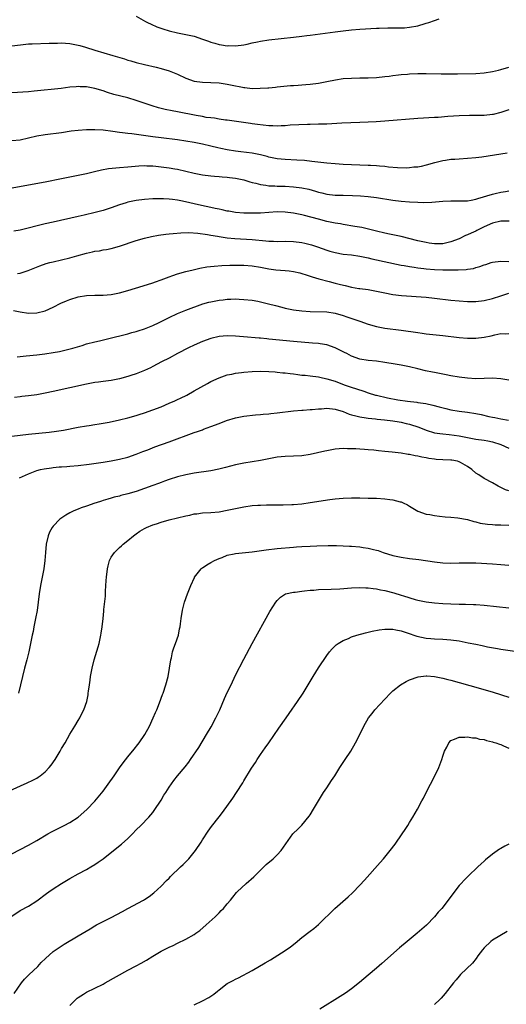
# Model space of a CAD drawing. Units: inches. Extents: x 2637000 to 2640000, y 1512000 to 1515000.
# Drawn here: x 2639495 to 2639612, y 1514408 to 1514646 of the extents above; entities that cross this region are included whole.
import ezdxf

# ---------------------------------------------------------------- set-up
doc = ezdxf.new("R2010")
doc.units = ezdxf.units.IN
doc.header["$MEASUREMENT"] = 0
doc.layers.add('LD26371512_10ft', color=81, linetype='Continuous')

msp = doc.modelspace()

# ---------------------------------------------------------------- linework, layer by layer
at = {"layer": 'LD26371512_10ft'}
for points, elevation in [([(2639523, 1514646.53), (2639525.25, 1514645.25), (2639525.73, 1514645), (2639526.58, 1514644.58), (2639527.97, 1514643.97), (2639529.43, 1514643.43), (2639531, 1514642.94), (2639533, 1514642.46), (2639535, 1514642.09), (2639536.17, 1514641.83), (2639537, 1514641.67), (2639539, 1514640.99), (2639540.44, 1514640.44), (2639541, 1514640.25), (2639541.99, 1514639.99), (2639543, 1514639.69), (2639543.63, 1514639.63), (2639545, 1514639.39), (2639545.4, 1514639.4), (2639547, 1514639.35), (2639549, 1514639.61), (2639549.76, 1514639.76), (2639551, 1514640.05), (2639552.32, 1514640.32), (2639553, 1514640.48), (2639555, 1514640.8), (2639561, 1514641.44), (2639563, 1514641.67), (2639564.17, 1514641.83), (2639565, 1514641.93), (2639571, 1514642.74), (2639573, 1514643), (2639575, 1514643.22), (2639577, 1514643.36), (2639581, 1514643.59), (2639581.65, 1514643.65), (2639583.72, 1514643.72), (2639585, 1514643.73), (2639585.71, 1514643.71), (2639587, 1514643.7), (2639587.74, 1514643.74), (2639589, 1514643.83), (2639591, 1514644.21), (2639592.73, 1514644.73), (2639593, 1514644.8), (2639593.63, 1514645), (2639595, 1514645.5), (2639596.15, 1514645.85)], 8390), ([(2639491, 1514639.15), (2639495.71, 1514639.71), (2639497, 1514639.81), (2639497.86, 1514639.86), (2639501.96, 1514639.96), (2639503, 1514640.03), (2639504.01, 1514640.01), (2639505, 1514640.05), (2639505.97, 1514639.97), (2639507, 1514639.91), (2639507.79, 1514639.79), (2639509, 1514639.54), (2639509.43, 1514639.43), (2639510.77, 1514639), (2639513, 1514638.34), (2639517.35, 1514637), (2639520.19, 1514636.19), (2639521, 1514635.93), (2639521.72, 1514635.72), (2639523, 1514635.33), (2639525, 1514634.82), (2639527.84, 1514634.16), (2639529, 1514633.87), (2639531, 1514633.3), (2639531.78, 1514633), (2639533, 1514632.5), (2639535, 1514631.55), (2639537, 1514630.84), (2639539, 1514630.58), (2639541, 1514630.53), (2639543, 1514630.4), (2639545, 1514630.1), (2639546.16, 1514629.84), (2639548.67, 1514629.33), (2639549, 1514629.28), (2639549.27, 1514629.27), (2639551, 1514629.08), (2639552.91, 1514629.09), (2639554.8, 1514629.2), (2639555, 1514629.24), (2639556.63, 1514629.37), (2639557, 1514629.43), (2639560.26, 1514629.74), (2639561, 1514629.77), (2639562.13, 1514629.87), (2639563, 1514629.9), (2639563.99, 1514630.01), (2639565, 1514630.08), (2639567, 1514630.35), (2639569, 1514630.72), (2639571.13, 1514631.13), (2639573, 1514631.43), (2639575, 1514631.58), (2639577, 1514631.62), (2639579, 1514631.63), (2639581, 1514631.71), (2639583, 1514631.91), (2639584.04, 1514632.04), (2639585, 1514632.18), (2639586.33, 1514632.33), (2639587, 1514632.42), (2639588.53, 1514632.53), (2639589, 1514632.58), (2639591, 1514632.65), (2639593, 1514632.66), (2639596.6, 1514632.6), (2639598.59, 1514632.59), (2639600.61, 1514632.61), (2639605, 1514632.71), (2639607, 1514632.82), (2639609, 1514633.13), (2639610.49, 1514633.51), (2639611, 1514633.62), (2639613, 1514634.17)], 8400), ([(2639613, 1514623.87), (2639611, 1514623.24), (2639609.2, 1514622.8), (2639609, 1514622.76), (2639607, 1514622.54), (2639605, 1514622.5), (2639603.5, 1514622.5), (2639601, 1514622.43), (2639598.27, 1514622.27), (2639595.92, 1514622.08), (2639595, 1514622.04), (2639591, 1514621.76), (2639583, 1514621.16), (2639580.97, 1514621.03), (2639579, 1514620.91), (2639577, 1514620.82), (2639572.65, 1514620.65), (2639569, 1514620.47), (2639567, 1514620.4), (2639565, 1514620.35), (2639564.35, 1514620.35), (2639562.28, 1514620.28), (2639560.15, 1514620.15), (2639559, 1514620.03), (2639558.01, 1514620.01), (2639557, 1514619.95), (2639556, 1514620), (2639555, 1514620.03), (2639552.32, 1514620.32), (2639551, 1514620.51), (2639550.56, 1514620.56), (2639545, 1514621.39), (2639544.57, 1514621.43), (2639543, 1514621.66), (2639541.88, 1514621.88), (2639541, 1514621.94), (2639539.92, 1514622.08), (2639539, 1514622.27), (2639537.46, 1514622.54), (2639533, 1514623.42), (2639531.66, 1514623.66), (2639530, 1514624), (2639528.4, 1514624.4), (2639526.85, 1514624.86), (2639523, 1514626.16), (2639521, 1514626.76), (2639517.63, 1514627.63), (2639516.1, 1514628.1), (2639515, 1514628.46), (2639513, 1514629.07), (2639511, 1514629.44), (2639509.47, 1514629.47), (2639509, 1514629.51), (2639508.53, 1514629.47), (2639507, 1514629.33), (2639504.92, 1514629.08), (2639498.37, 1514628.37), (2639497, 1514628.25), (2639493, 1514628.02)], 8410), ([(2639612.58, 1514613.42), (2639606.48, 1514612.48), (2639605, 1514612.29), (2639603, 1514612.12), (2639601, 1514612.01), (2639599.92, 1514611.92), (2639599, 1514611.87), (2639597.65, 1514611.65), (2639597, 1514611.59), (2639595.13, 1514611.13), (2639595, 1514611.11), (2639593, 1514610.52), (2639591.78, 1514610.22), (2639591, 1514610.08), (2639590.02, 1514610.02), (2639589, 1514609.88), (2639588.17, 1514609.83), (2639586.11, 1514609.89), (2639583.93, 1514610.07), (2639583, 1514610.18), (2639581.71, 1514610.29), (2639581, 1514610.37), (2639579.57, 1514610.43), (2639579, 1514610.47), (2639575, 1514610.62), (2639573, 1514610.71), (2639571, 1514610.82), (2639569, 1514611), (2639565.44, 1514611.44), (2639563.62, 1514611.62), (2639561.77, 1514611.77), (2639559, 1514611.91), (2639557, 1514612.07), (2639555, 1514612.46), (2639554.59, 1514612.59), (2639553, 1514613), (2639551, 1514613.4), (2639549.6, 1514613.6), (2639548.28, 1514613.72), (2639547, 1514613.88), (2639545, 1514614.22), (2639543.42, 1514614.58), (2639542.72, 1514614.72), (2639541, 1514615.15), (2639539, 1514615.6), (2639537.83, 1514615.83), (2639537, 1514616.01), (2639535, 1514616.36), (2639533, 1514616.64), (2639529, 1514617.1), (2639527, 1514617.35), (2639524.24, 1514617.76), (2639521.93, 1514618.07), (2639521, 1514618.15), (2639519.66, 1514618.34), (2639519, 1514618.39), (2639517.34, 1514618.66), (2639515, 1514618.96), (2639513, 1514619.07), (2639511, 1514619.06), (2639509, 1514618.92), (2639507.29, 1514618.71), (2639505, 1514618.37), (2639501, 1514617.84), (2639499, 1514617.5), (2639495, 1514616.57), (2639493, 1514616.38)], 8420), ([(2639489, 1514604.35), (2639501, 1514606.52), (2639505, 1514607.29), (2639509, 1514608.09), (2639511, 1514608.51), (2639512.98, 1514608.98), (2639514.6, 1514609.4), (2639516.28, 1514609.72), (2639518.08, 1514609.92), (2639519, 1514609.96), (2639521, 1514610.11), (2639523.64, 1514610.36), (2639525, 1514610.41), (2639525.6, 1514610.4), (2639527, 1514610.33), (2639527.73, 1514610.27), (2639529, 1514610.15), (2639531, 1514609.91), (2639532.34, 1514609.66), (2639533, 1514609.56), (2639537, 1514608.63), (2639539, 1514608.23), (2639541, 1514607.96), (2639541.87, 1514607.87), (2639543, 1514607.79), (2639543.72, 1514607.72), (2639545, 1514607.65), (2639545.56, 1514607.56), (2639547, 1514607.4), (2639549, 1514606.95), (2639550.47, 1514606.47), (2639551, 1514606.33), (2639551.86, 1514606.14), (2639553, 1514605.82), (2639554.31, 1514605.69), (2639555, 1514605.57), (2639556.48, 1514605.52), (2639557, 1514605.49), (2639559, 1514605.43), (2639561, 1514605.31), (2639563, 1514605.06), (2639564.69, 1514604.69), (2639566.26, 1514604.26), (2639567, 1514604.01), (2639567.82, 1514603.82), (2639569, 1514603.52), (2639571, 1514603.28), (2639573, 1514603.25), (2639575.24, 1514603.24), (2639577.16, 1514603.16), (2639579, 1514602.99), (2639581, 1514602.71), (2639585, 1514602.07), (2639587, 1514601.81), (2639589, 1514601.64), (2639591, 1514601.55), (2639592.47, 1514601.53), (2639594.4, 1514601.6), (2639597, 1514601.83), (2639599, 1514601.93), (2639601, 1514601.88), (2639603, 1514601.91), (2639603.9, 1514602.1), (2639605, 1514602.3), (2639605.5, 1514602.5), (2639609, 1514603.56), (2639609.69, 1514603.69), (2639611, 1514603.99), (2639612.17, 1514604.17), (2639613, 1514604.33)], 8430), ([(2639613.04, 1514597.04), (2639611, 1514596.99), (2639609, 1514596.49), (2639607, 1514595.6), (2639605.75, 1514595), (2639605.27, 1514594.73), (2639605, 1514594.6), (2639603.89, 1514594.11), (2639603, 1514593.67), (2639602.5, 1514593.5), (2639601, 1514592.76), (2639599, 1514591.98), (2639597.71, 1514591.71), (2639597, 1514591.54), (2639595.54, 1514591.54), (2639595, 1514591.52), (2639593.72, 1514591.72), (2639593, 1514591.81), (2639591, 1514592.26), (2639587, 1514593.27), (2639585, 1514593.71), (2639584.13, 1514593.87), (2639583, 1514594.11), (2639581, 1514594.58), (2639579.08, 1514595.08), (2639577.45, 1514595.45), (2639575.75, 1514595.75), (2639573, 1514596.19), (2639572.32, 1514596.32), (2639571, 1514596.53), (2639570.63, 1514596.63), (2639569, 1514596.96), (2639567, 1514597.46), (2639563.63, 1514598.37), (2639563, 1514598.53), (2639561, 1514598.95), (2639559, 1514599.18), (2639557, 1514599.23), (2639555, 1514599.13), (2639553.03, 1514598.97), (2639551.08, 1514598.92), (2639549, 1514598.97), (2639547, 1514599.11), (2639545.38, 1514599.38), (2639545, 1514599.42), (2639543.73, 1514599.73), (2639543, 1514599.86), (2639542.09, 1514600.09), (2639541, 1514600.31), (2639538.79, 1514600.79), (2639534.15, 1514601.85), (2639533, 1514602.06), (2639531.76, 1514602.24), (2639531, 1514602.31), (2639529.61, 1514602.39), (2639529, 1514602.4), (2639527, 1514602.37), (2639525, 1514602.24), (2639523, 1514602), (2639522.16, 1514601.84), (2639521, 1514601.56), (2639520.56, 1514601.44), (2639519, 1514600.91), (2639517, 1514600.2), (2639515, 1514599.59), (2639513.07, 1514599.07), (2639510.42, 1514598.42), (2639509, 1514598.09), (2639503, 1514596.79), (2639501, 1514596.33), (2639495, 1514594.86), (2639493.45, 1514594.55)], 8440), ([(2639494.39, 1514584.39), (2639495, 1514584.45), (2639496.95, 1514585.05), (2639499.77, 1514586.23), (2639501.25, 1514586.75), (2639502.15, 1514587), (2639503, 1514587.21), (2639505, 1514587.66), (2639507, 1514588.17), (2639508.66, 1514588.66), (2639511, 1514589.31), (2639512.43, 1514589.57), (2639513, 1514589.73), (2639514.13, 1514589.87), (2639515, 1514590.06), (2639515.82, 1514590.18), (2639517, 1514590.43), (2639519, 1514590.98), (2639523, 1514592.34), (2639525, 1514592.91), (2639526.71, 1514593.29), (2639528.42, 1514593.58), (2639530.17, 1514593.83), (2639531, 1514593.91), (2639531.96, 1514594.04), (2639533.79, 1514594.21), (2639535.75, 1514594.25), (2639537.9, 1514594.1), (2639540.22, 1514593.78), (2639541, 1514593.63), (2639542.65, 1514593.35), (2639543, 1514593.28), (2639544.99, 1514592.99), (2639546.82, 1514592.82), (2639551, 1514592.59), (2639554.29, 1514592.29), (2639555, 1514592.2), (2639556.16, 1514592.16), (2639557, 1514592.1), (2639559, 1514592.14), (2639561, 1514592.12), (2639563, 1514591.86), (2639563.69, 1514591.69), (2639565.29, 1514591.29), (2639566.8, 1514590.8), (2639569, 1514590.02), (2639569.77, 1514589.77), (2639571, 1514589.4), (2639573, 1514589.04), (2639575, 1514588.83), (2639577, 1514588.54), (2639579, 1514588.14), (2639579.92, 1514587.92), (2639587, 1514586.41), (2639587.71, 1514586.29), (2639589, 1514586.03), (2639590.15, 1514585.85), (2639591, 1514585.7), (2639592.46, 1514585.54), (2639593, 1514585.46), (2639595, 1514585.32), (2639597, 1514585.25), (2639598.77, 1514585.23), (2639600.75, 1514585.25), (2639602.65, 1514585.35), (2639603, 1514585.41), (2639604.4, 1514585.6), (2639605, 1514585.79), (2639605.98, 1514586.02), (2639607, 1514586.46), (2639607.43, 1514586.57), (2639608.72, 1514587), (2639609, 1514587.11), (2639611, 1514587.35), (2639613, 1514587.23)], 8450), ([(2639493.42, 1514575.42), (2639495, 1514575.07), (2639497, 1514574.81), (2639499, 1514574.89), (2639501, 1514575.38), (2639503, 1514576.23), (2639504.83, 1514577.17), (2639506.22, 1514577.78), (2639507, 1514578.1), (2639509, 1514578.73), (2639511, 1514579.08), (2639513, 1514579.13), (2639515, 1514579.14), (2639517, 1514579.32), (2639519, 1514579.72), (2639521, 1514580.26), (2639524.66, 1514581.34), (2639527, 1514582.11), (2639527.65, 1514582.35), (2639529, 1514582.83), (2639531, 1514583.58), (2639531.85, 1514583.85), (2639533, 1514584.26), (2639535, 1514584.83), (2639536.73, 1514585.27), (2639538.36, 1514585.64), (2639540.07, 1514585.93), (2639541.86, 1514586.14), (2639543.71, 1514586.29), (2639545.62, 1514586.38), (2639547.61, 1514586.39), (2639549, 1514586.36), (2639551, 1514586.19), (2639553, 1514585.86), (2639555, 1514585.5), (2639556.72, 1514585.28), (2639559, 1514585.11), (2639559.96, 1514585), (2639561, 1514584.86), (2639562.48, 1514584.48), (2639563, 1514584.37), (2639564, 1514584), (2639565, 1514583.72), (2639565.52, 1514583.52), (2639567.06, 1514583.06), (2639569.61, 1514582.39), (2639571, 1514582.06), (2639572.32, 1514581.68), (2639573.43, 1514581.43), (2639575, 1514581.03), (2639576.77, 1514580.77), (2639577, 1514580.73), (2639579, 1514580.48), (2639581, 1514580.11), (2639583, 1514579.66), (2639585, 1514579.28), (2639587.04, 1514579.04), (2639593, 1514578.62), (2639595, 1514578.42), (2639599, 1514577.95), (2639601, 1514577.75), (2639603, 1514577.6), (2639605, 1514577.57), (2639607, 1514577.8), (2639609, 1514578.32), (2639611.01, 1514579), (2639613, 1514579.6)], 8460), ([(2639494.26, 1514564.26), (2639496.45, 1514564.45), (2639499, 1514564.7), (2639500.92, 1514564.92), (2639503, 1514565.24), (2639504.47, 1514565.53), (2639506.09, 1514565.91), (2639507.67, 1514566.33), (2639509.97, 1514567), (2639511, 1514567.34), (2639513, 1514567.88), (2639514.13, 1514568.13), (2639516.75, 1514568.75), (2639520.35, 1514569.65), (2639521, 1514569.78), (2639521.93, 1514570.07), (2639523, 1514570.31), (2639523.49, 1514570.51), (2639525, 1514570.97), (2639527, 1514571.8), (2639528.52, 1514572.52), (2639529, 1514572.74), (2639531, 1514573.75), (2639533, 1514574.72), (2639535, 1514575.53), (2639539.12, 1514577), (2639540.57, 1514577.43), (2639541, 1514577.54), (2639543, 1514577.93), (2639543.98, 1514578.02), (2639545, 1514578.14), (2639545.85, 1514578.15), (2639547, 1514578.2), (2639547.85, 1514578.15), (2639549, 1514578.11), (2639551, 1514577.88), (2639552.36, 1514577.64), (2639553, 1514577.52), (2639554.93, 1514577.07), (2639556.61, 1514576.61), (2639558.2, 1514576.2), (2639559, 1514576.02), (2639561, 1514575.61), (2639563, 1514575.32), (2639565, 1514575.15), (2639569, 1514575.07), (2639571, 1514574.79), (2639573, 1514574.21), (2639573.89, 1514573.89), (2639576.54, 1514573), (2639577, 1514572.83), (2639579, 1514572.16), (2639581, 1514571.56), (2639583, 1514571.15), (2639587, 1514570.69), (2639591, 1514570.08), (2639592.06, 1514569.94), (2639593, 1514569.82), (2639597, 1514569.42), (2639601, 1514568.94), (2639603, 1514568.76), (2639605, 1514568.75), (2639607, 1514568.99), (2639608.66, 1514569.34), (2639609.57, 1514569.57), (2639611, 1514569.83), (2639612.23, 1514569.77), (2639613, 1514569.86)], 8470), ([(2639613, 1514558.6), (2639611.05, 1514558.95), (2639609, 1514559.07), (2639607, 1514558.98), (2639605, 1514558.94), (2639603, 1514559.06), (2639601, 1514559.3), (2639599, 1514559.63), (2639597.87, 1514559.87), (2639597, 1514560.01), (2639596.2, 1514560.2), (2639595, 1514560.41), (2639594.53, 1514560.53), (2639592.88, 1514560.88), (2639591, 1514561.33), (2639589, 1514561.79), (2639587, 1514562.2), (2639585.53, 1514562.47), (2639583, 1514562.9), (2639581, 1514563.16), (2639579, 1514563.35), (2639577, 1514563.68), (2639575, 1514564.4), (2639573.82, 1514565), (2639573.29, 1514565.29), (2639572.18, 1514565.82), (2639571, 1514566.42), (2639569, 1514567.1), (2639567.39, 1514567.39), (2639567, 1514567.44), (2639565.57, 1514567.57), (2639561, 1514567.94), (2639555, 1514568.52), (2639554.55, 1514568.55), (2639553, 1514568.7), (2639552.71, 1514568.71), (2639548.92, 1514569.08), (2639547, 1514569.24), (2639545, 1514569.31), (2639543, 1514569.11), (2639541, 1514568.62), (2639539, 1514567.91), (2639537, 1514567.06), (2639535.6, 1514566.4), (2639532.95, 1514565), (2639531, 1514563.92), (2639529.11, 1514563), (2639527, 1514561.91), (2639526.42, 1514561.58), (2639525, 1514560.96), (2639523, 1514560.14), (2639521.7, 1514559.7), (2639521, 1514559.44), (2639519, 1514558.89), (2639517, 1514558.55), (2639515.64, 1514558.36), (2639515, 1514558.31), (2639513.87, 1514558.13), (2639513, 1514558.01), (2639511, 1514557.61), (2639503, 1514555.83), (2639501, 1514555.42), (2639499, 1514555.09), (2639497, 1514554.81), (2639495.37, 1514554.63), (2639495, 1514554.57), (2639493.61, 1514554.39)], 8480), ([(2639493, 1514545.09), (2639497, 1514545.53), (2639501.99, 1514546.01), (2639503.76, 1514546.24), (2639505.47, 1514546.53), (2639509, 1514547.23), (2639511, 1514547.59), (2639511.68, 1514547.68), (2639513, 1514547.9), (2639514.04, 1514548.04), (2639516.48, 1514548.48), (2639519, 1514549.02), (2639521, 1514549.52), (2639523, 1514550.09), (2639523.69, 1514550.31), (2639525, 1514550.73), (2639527, 1514551.42), (2639529, 1514552.18), (2639530.94, 1514553), (2639532.37, 1514553.63), (2639533, 1514553.94), (2639533.73, 1514554.27), (2639535.2, 1514555), (2639537, 1514556), (2639540.18, 1514557.82), (2639541, 1514558.24), (2639543, 1514559.15), (2639545, 1514559.86), (2639546.06, 1514560.06), (2639547, 1514560.29), (2639548.41, 1514560.41), (2639549, 1514560.49), (2639551, 1514560.65), (2639553, 1514560.76), (2639555, 1514560.71), (2639556.57, 1514560.57), (2639557, 1514560.55), (2639558.39, 1514560.39), (2639559, 1514560.36), (2639560.2, 1514560.2), (2639561, 1514560.12), (2639561.99, 1514559.99), (2639563, 1514559.84), (2639563.77, 1514559.77), (2639565, 1514559.6), (2639567, 1514559.37), (2639567.3, 1514559.3), (2639569.05, 1514558.95), (2639571, 1514558.32), (2639572.04, 1514557.96), (2639573.42, 1514557.42), (2639574.64, 1514557), (2639577.93, 1514555.93), (2639579, 1514555.55), (2639580.74, 1514555), (2639581, 1514554.93), (2639583.65, 1514554.35), (2639586.13, 1514553.87), (2639588.51, 1514553.49), (2639590.76, 1514553.24), (2639591, 1514553.22), (2639592.94, 1514552.94), (2639594.58, 1514552.58), (2639596.15, 1514552.15), (2639597.74, 1514551.74), (2639599, 1514551.46), (2639601, 1514551.12), (2639603, 1514550.85), (2639605, 1514550.52), (2639606.27, 1514550.27), (2639608.16, 1514549.84), (2639609, 1514549.68), (2639609.61, 1514549.61), (2639611, 1514549.24), (2639612.92, 1514548.92)], 8490), ([(2639494.82, 1514535), (2639497, 1514535.97), (2639499, 1514536.75), (2639499.88, 1514537), (2639500.79, 1514537.21), (2639502.55, 1514537.45), (2639503, 1514537.48), (2639504.38, 1514537.62), (2639505, 1514537.65), (2639506.23, 1514537.77), (2639507, 1514537.82), (2639509, 1514538), (2639511.69, 1514538.31), (2639515, 1514538.77), (2639517, 1514539.08), (2639519, 1514539.5), (2639521, 1514540.03), (2639523, 1514540.69), (2639524.64, 1514541.36), (2639525.79, 1514541.79), (2639527.53, 1514542.47), (2639531, 1514543.7), (2639537, 1514545.92), (2639537.81, 1514546.19), (2639539, 1514546.63), (2639539.28, 1514546.72), (2639541, 1514547.37), (2639543, 1514548.15), (2639544.84, 1514548.84), (2639547, 1514549.47), (2639549, 1514549.86), (2639551.78, 1514550.22), (2639553, 1514550.31), (2639553.62, 1514550.38), (2639555, 1514550.46), (2639555.48, 1514550.52), (2639557, 1514550.67), (2639561, 1514551.15), (2639563, 1514551.35), (2639563.35, 1514551.35), (2639565, 1514551.52), (2639565.52, 1514551.52), (2639567, 1514551.69), (2639567.7, 1514551.7), (2639569, 1514551.79), (2639571, 1514551.59), (2639573, 1514551.01), (2639574.42, 1514550.42), (2639575, 1514550.24), (2639576, 1514550), (2639577, 1514549.7), (2639578.5, 1514549.5), (2639579, 1514549.4), (2639580.77, 1514549.23), (2639581.17, 1514549.17), (2639582.98, 1514549), (2639585, 1514548.74), (2639586.49, 1514548.49), (2639587, 1514548.43), (2639588.15, 1514548.15), (2639589, 1514547.98), (2639591.25, 1514547.25), (2639593, 1514546.52), (2639595, 1514545.91), (2639596.27, 1514545.72), (2639597, 1514545.6), (2639598.52, 1514545.48), (2639601, 1514545.17), (2639605, 1514544.37), (2639607, 1514544.09), (2639607.91, 1514543.91), (2639609, 1514543.72), (2639611.02, 1514543.02), (2639613, 1514542.19)], 8500), ([(2639613, 1514531.84), (2639612.14, 1514532.14), (2639610.38, 1514533), (2639609, 1514533.77), (2639607, 1514534.83), (2639605.7, 1514535.7), (2639605, 1514536.15), (2639604.05, 1514537), (2639603, 1514537.74), (2639601.31, 1514538.69), (2639601, 1514538.88), (2639600.54, 1514539), (2639599.24, 1514539.24), (2639599, 1514539.27), (2639597, 1514539.35), (2639595.45, 1514539.45), (2639595, 1514539.48), (2639593.66, 1514539.66), (2639593, 1514539.8), (2639591.97, 1514539.97), (2639591, 1514540.25), (2639590.33, 1514540.33), (2639589, 1514540.64), (2639588.67, 1514540.67), (2639587, 1514540.93), (2639584.81, 1514541.19), (2639583, 1514541.38), (2639581.51, 1514541.51), (2639580.35, 1514541.65), (2639579, 1514541.75), (2639578.16, 1514541.84), (2639577, 1514541.92), (2639576, 1514542), (2639575, 1514542.04), (2639574.03, 1514542.03), (2639573, 1514542.07), (2639572, 1514542), (2639571, 1514541.91), (2639569, 1514541.55), (2639568.57, 1514541.43), (2639565, 1514540.62), (2639563, 1514540.31), (2639561, 1514540.21), (2639559, 1514540.17), (2639557, 1514539.97), (2639555, 1514539.6), (2639553, 1514539.2), (2639549, 1514538.55), (2639547, 1514538.11), (2639544.53, 1514537.47), (2639542.92, 1514537.08), (2639541, 1514536.72), (2639537, 1514536.13), (2639535, 1514535.74), (2639533, 1514535.25), (2639531, 1514534.63), (2639529.84, 1514534.16), (2639529, 1514533.91), (2639528.37, 1514533.63), (2639527, 1514533.18), (2639525, 1514532.41), (2639523, 1514531.71), (2639521, 1514531.11), (2639519.3, 1514530.7), (2639519, 1514530.61), (2639517.69, 1514530.31), (2639517, 1514530.08), (2639516.12, 1514529.88), (2639515, 1514529.49), (2639514.61, 1514529.39), (2639513.38, 1514529), (2639513, 1514528.86), (2639511, 1514528.19), (2639509.75, 1514527.75), (2639509, 1514527.47), (2639507.97, 1514527), (2639507, 1514526.53), (2639506.03, 1514525.97), (2639504.82, 1514525.18), (2639504.59, 1514525), (2639503, 1514523.35), (2639502.7, 1514523), (2639502.11, 1514521.89), (2639501.73, 1514521), (2639501.29, 1514519), (2639501.1, 1514517), (2639500.96, 1514515), (2639500.69, 1514513), (2639499.9, 1514509), (2639499.57, 1514507), (2639499.06, 1514502.94), (2639498.72, 1514501), (2639498.3, 1514499), (2639498.1, 1514497.9), (2639497.9, 1514497), (2639497.52, 1514495), (2639497.09, 1514493), (2639496.57, 1514491), (2639496.03, 1514489), (2639495.53, 1514487), (2639495.09, 1514485), (2639494.57, 1514483)], 8510), ([(2639488.4, 1514457.6), (2639496.69, 1514461.31), (2639498.04, 1514461.96), (2639499, 1514462.47), (2639499.33, 1514462.67), (2639499.82, 1514463), (2639501, 1514463.95), (2639501.99, 1514465), (2639502.44, 1514465.56), (2639503.41, 1514467), (2639504.64, 1514469), (2639505, 1514469.64), (2639505.82, 1514471), (2639507, 1514473.05), (2639508.23, 1514475), (2639509, 1514476.37), (2639509.4, 1514477), (2639509.75, 1514477.75), (2639510.4, 1514479), (2639511.05, 1514481), (2639511.41, 1514482.59), (2639511.45, 1514483), (2639511.47, 1514483.47), (2639511.7, 1514485), (2639511.9, 1514486.1), (2639511.98, 1514487), (2639512.2, 1514488.2), (2639512.37, 1514489), (2639512.86, 1514491), (2639513.79, 1514494.21), (2639514.03, 1514495), (2639514.47, 1514497), (2639514.55, 1514497.45), (2639514.77, 1514499), (2639515, 1514501), (2639515.18, 1514502.82), (2639515.2, 1514503.2), (2639515.57, 1514506.43), (2639515.6, 1514507.6), (2639515.78, 1514510.22), (2639515.81, 1514511), (2639516.06, 1514513), (2639516.23, 1514513.77), (2639516.58, 1514515), (2639517, 1514515.83), (2639517.75, 1514517), (2639519, 1514518.21), (2639519.43, 1514518.57), (2639519.89, 1514519), (2639521, 1514519.85), (2639522.36, 1514521), (2639523, 1514521.47), (2639523.91, 1514522.09), (2639525, 1514522.75), (2639525.5, 1514523), (2639527, 1514523.61), (2639527.92, 1514523.92), (2639529, 1514524.31), (2639531, 1514524.89), (2639533, 1514525.34), (2639535, 1514525.82), (2639535.99, 1514526.01), (2639537, 1514526.27), (2639537.66, 1514526.34), (2639539, 1514526.52), (2639541, 1514526.63), (2639543, 1514526.81), (2639545, 1514527.16), (2639547, 1514527.62), (2639549, 1514528.03), (2639551, 1514528.29), (2639552.39, 1514528.39), (2639553, 1514528.41), (2639554.44, 1514528.44), (2639558.46, 1514528.46), (2639560.54, 1514528.54), (2639561, 1514528.57), (2639563, 1514528.75), (2639565, 1514529.02), (2639569.74, 1514529.74), (2639571, 1514529.91), (2639573, 1514530.1), (2639575, 1514530.17), (2639577, 1514530.16), (2639579, 1514530.12), (2639581, 1514530.05), (2639583, 1514529.95), (2639584.22, 1514529.78), (2639585, 1514529.72), (2639586.76, 1514529.24), (2639587, 1514529.2), (2639587.46, 1514529), (2639588.49, 1514528.49), (2639589, 1514528.16), (2639591, 1514526.99), (2639593, 1514526.25), (2639593.89, 1514526.11), (2639595, 1514525.88), (2639596.22, 1514525.78), (2639597.58, 1514525.58), (2639599, 1514525.48), (2639600.68, 1514525.32), (2639603, 1514524.93), (2639604.48, 1514524.48), (2639605, 1514524.41), (2639606.07, 1514524.07), (2639607.8, 1514523.8), (2639609, 1514523.71), (2639609.68, 1514523.68), (2639611, 1514523.67), (2639613, 1514523.56)], 8520), ([(2639493, 1514444.19), (2639495, 1514445.22), (2639497, 1514446.3), (2639499, 1514447.43), (2639501.65, 1514449), (2639502.52, 1514449.48), (2639503.85, 1514450.15), (2639505, 1514450.67), (2639505.65, 1514451), (2639507, 1514451.74), (2639508.96, 1514453.04), (2639511.11, 1514454.89), (2639513, 1514456.93), (2639515, 1514459.32), (2639516.26, 1514461), (2639517.69, 1514463), (2639519, 1514464.93), (2639519.86, 1514466.14), (2639521, 1514467.58), (2639522.54, 1514469.46), (2639523.41, 1514470.59), (2639523.72, 1514471), (2639525.06, 1514473), (2639526.19, 1514475), (2639527.14, 1514477), (2639527.67, 1514478.33), (2639527.98, 1514479), (2639528.65, 1514480.65), (2639529.37, 1514482.63), (2639529.53, 1514483), (2639530.19, 1514485), (2639530.71, 1514487), (2639531.08, 1514489), (2639531.38, 1514491), (2639531.51, 1514491.51), (2639531.81, 1514493), (2639532.07, 1514493.93), (2639532.5, 1514495), (2639533.2, 1514497), (2639533.49, 1514498.51), (2639533.62, 1514499), (2639533.72, 1514499.72), (2639533.85, 1514501), (2639534.16, 1514503), (2639534.7, 1514505), (2639535.41, 1514507), (2639536.18, 1514509), (2639537.08, 1514510.92), (2639537.12, 1514511), (2639538.69, 1514513), (2639538.84, 1514513.16), (2639539, 1514513.28), (2639540.02, 1514513.98), (2639541, 1514514.54), (2639541.91, 1514515), (2639543, 1514515.49), (2639543.79, 1514515.79), (2639545, 1514516.31), (2639546.62, 1514516.62), (2639547, 1514516.75), (2639551, 1514517.16), (2639554.39, 1514517.61), (2639557, 1514517.91), (2639561, 1514518.26), (2639561.7, 1514518.3), (2639563, 1514518.41), (2639565, 1514518.53), (2639566.59, 1514518.59), (2639569.33, 1514518.67), (2639571.35, 1514518.65), (2639573, 1514518.56), (2639574.47, 1514518.47), (2639575, 1514518.46), (2639577, 1514518.3), (2639577.83, 1514518.17), (2639579, 1514518.02), (2639580.31, 1514517.69), (2639581, 1514517.54), (2639581.42, 1514517.42), (2639582.62, 1514517), (2639585, 1514516.27), (2639587, 1514515.84), (2639589, 1514515.54), (2639591.25, 1514515.25), (2639595, 1514514.74), (2639597, 1514514.51), (2639599, 1514514.4), (2639601, 1514514.44), (2639603, 1514514.5), (2639605, 1514514.47), (2639609, 1514514.22), (2639611, 1514514.07), (2639613, 1514513.91)], 8530), ([(2639493, 1514429.12), (2639495, 1514430.47), (2639497, 1514431.57), (2639499, 1514432.83), (2639501.38, 1514434.62), (2639501.91, 1514435), (2639503, 1514435.73), (2639505, 1514437), (2639507, 1514438.2), (2639509, 1514439.32), (2639511, 1514440.4), (2639512.05, 1514441), (2639513, 1514441.58), (2639513.85, 1514442.15), (2639515, 1514443.01), (2639517.53, 1514445), (2639519.49, 1514446.51), (2639521, 1514447.92), (2639522.1, 1514449), (2639523, 1514449.95), (2639524.11, 1514451), (2639526.06, 1514453), (2639527, 1514454.14), (2639527.36, 1514454.63), (2639529, 1514457.15), (2639529.68, 1514458.32), (2639530.15, 1514459), (2639531, 1514460.32), (2639532.11, 1514461.89), (2639532.99, 1514463), (2639534.8, 1514465.2), (2639535.68, 1514466.32), (2639536.14, 1514467), (2639538.1, 1514469.9), (2639540.01, 1514473), (2639541.12, 1514474.88), (2639542.26, 1514477), (2639543.16, 1514479), (2639544.31, 1514481.69), (2639545, 1514483.18), (2639545.93, 1514485), (2639547, 1514487.3), (2639549, 1514491.23), (2639551.02, 1514494.98), (2639555.27, 1514502.73), (2639556.71, 1514505), (2639557, 1514505.35), (2639557.82, 1514506.18), (2639559.02, 1514506.98), (2639561, 1514507.4), (2639561.41, 1514507.41), (2639563, 1514507.63), (2639563.67, 1514507.67), (2639565, 1514507.85), (2639565.89, 1514507.89), (2639567, 1514508), (2639570.09, 1514508.09), (2639572.19, 1514508.19), (2639575, 1514508.4), (2639577, 1514508.5), (2639578.44, 1514508.44), (2639579, 1514508.43), (2639580.24, 1514508.24), (2639581, 1514508.17), (2639581.96, 1514507.96), (2639583, 1514507.78), (2639585.21, 1514507.21), (2639587, 1514506.67), (2639587.5, 1514506.5), (2639590.38, 1514505.62), (2639591, 1514505.46), (2639593, 1514505.03), (2639595, 1514504.78), (2639597, 1514504.63), (2639599, 1514504.53), (2639601, 1514504.48), (2639602.47, 1514504.47), (2639604.4, 1514504.4), (2639605, 1514504.37), (2639607, 1514504.22), (2639609.95, 1514503.95), (2639613, 1514503.64)], 8540), ([(2639493.55, 1514410.45), (2639495.33, 1514413), (2639496.08, 1514413.92), (2639497.07, 1514414.93), (2639499.23, 1514417), (2639500.09, 1514417.91), (2639501.09, 1514418.91), (2639503, 1514420.59), (2639504.42, 1514421.58), (2639505.65, 1514422.35), (2639509, 1514424.34), (2639511.9, 1514426.1), (2639513, 1514426.76), (2639513.42, 1514427), (2639515, 1514427.8), (2639517, 1514428.77), (2639519.73, 1514430.27), (2639521, 1514430.99), (2639524.77, 1514433), (2639525, 1514433.14), (2639526.11, 1514433.89), (2639527.24, 1514434.76), (2639529, 1514436.37), (2639530.3, 1514437.7), (2639531, 1514438.34), (2639531.32, 1514438.68), (2639533.73, 1514441), (2639534.36, 1514441.64), (2639535, 1514442.26), (2639535.71, 1514443), (2639537, 1514444.56), (2639537.34, 1514445), (2639538.67, 1514447), (2639539, 1514447.53), (2639540.37, 1514449.63), (2639541.21, 1514450.79), (2639543, 1514453.15), (2639543.81, 1514454.19), (2639546.35, 1514457.65), (2639547.26, 1514459), (2639548.71, 1514461.29), (2639549, 1514461.79), (2639550.87, 1514464.87), (2639551.77, 1514466.23), (2639552.23, 1514467), (2639553, 1514468.19), (2639553.56, 1514469), (2639554.18, 1514469.82), (2639554.99, 1514471), (2639557.46, 1514474.54), (2639559.21, 1514477), (2639559.94, 1514478.06), (2639561.94, 1514481), (2639563.28, 1514483), (2639564.52, 1514485), (2639565.71, 1514487), (2639567, 1514489.1), (2639569, 1514492.07), (2639569.71, 1514493), (2639570.29, 1514493.71), (2639571.31, 1514494.69), (2639571.73, 1514495), (2639573, 1514495.74), (2639574.23, 1514496.23), (2639575, 1514496.57), (2639576.29, 1514497), (2639578.4, 1514497.6), (2639579, 1514497.73), (2639580.01, 1514497.99), (2639581.7, 1514498.3), (2639583, 1514498.44), (2639583.53, 1514498.47), (2639585, 1514498.43), (2639585.68, 1514498.32), (2639587, 1514498.03), (2639588.43, 1514497.57), (2639590.76, 1514496.76), (2639593, 1514496.26), (2639594.17, 1514496.17), (2639595, 1514496.08), (2639597, 1514496.04), (2639599, 1514495.91), (2639601, 1514495.61), (2639603.18, 1514495.18), (2639605, 1514494.79), (2639606.5, 1514494.5), (2639607.79, 1514494.21), (2639610.24, 1514493.76), (2639611, 1514493.63), (2639615, 1514493.09)], 8550), ([(2639507, 1514407.57), (2639508.72, 1514409.28), (2639509, 1514409.5), (2639510.31, 1514410.31), (2639511, 1514410.76), (2639515, 1514412.72), (2639515.53, 1514413), (2639521, 1514416.04), (2639523, 1514417.09), (2639524.23, 1514417.77), (2639525.5, 1514418.5), (2639527, 1514419.45), (2639529, 1514420.68), (2639531, 1514421.67), (2639531.93, 1514422.07), (2639533, 1514422.56), (2639535, 1514423.55), (2639537, 1514424.73), (2639537.41, 1514425), (2639538.33, 1514425.68), (2639539.92, 1514427), (2639542.03, 1514429), (2639543, 1514429.95), (2639543.52, 1514430.48), (2639544.07, 1514431), (2639545, 1514432.06), (2639545.8, 1514433), (2639546.31, 1514433.69), (2639547.2, 1514434.8), (2639547.41, 1514435), (2639549.53, 1514437), (2639551.37, 1514438.63), (2639553, 1514440.25), (2639553.83, 1514441), (2639554.42, 1514441.58), (2639556.07, 1514443), (2639557, 1514443.92), (2639557.99, 1514445), (2639560.85, 1514449), (2639561, 1514449.17), (2639561.94, 1514450.06), (2639563, 1514451.12), (2639564.76, 1514453.24), (2639565, 1514453.63), (2639565.83, 1514455), (2639567.01, 1514457), (2639568.24, 1514459), (2639569, 1514460.15), (2639569.59, 1514461), (2639570.14, 1514461.86), (2639570.92, 1514463), (2639572.19, 1514465), (2639572.5, 1514465.5), (2639573.49, 1514467), (2639574.79, 1514469), (2639575.98, 1514471), (2639577.67, 1514474.33), (2639577.97, 1514475), (2639579.08, 1514477), (2639579.94, 1514478.06), (2639580.61, 1514479), (2639583, 1514481.56), (2639584.4, 1514483), (2639585, 1514483.57), (2639586.8, 1514485), (2639588.17, 1514485.83), (2639589, 1514486.19), (2639591.05, 1514486.95), (2639593, 1514487.2), (2639593.17, 1514487.17), (2639595, 1514487.04), (2639597, 1514486.6), (2639598.27, 1514486.27), (2639599, 1514486.09), (2639601, 1514485.55), (2639606.09, 1514484.09), (2639609.19, 1514483.19), (2639613, 1514482.05)], 8560), ([(2639537, 1514407.74), (2639539, 1514408.65), (2639540.52, 1514409.48), (2639541.71, 1514410.29), (2639542.63, 1514411), (2639543, 1514411.31), (2639545, 1514412.84), (2639545.28, 1514413), (2639546.4, 1514413.6), (2639547, 1514413.91), (2639547.74, 1514414.26), (2639551, 1514415.96), (2639554.18, 1514417.82), (2639555.42, 1514418.58), (2639559, 1514420.85), (2639560.27, 1514421.73), (2639561.38, 1514422.62), (2639563, 1514423.99), (2639565, 1514425.53), (2639565.86, 1514426.14), (2639567, 1514427.09), (2639570.95, 1514431), (2639574.17, 1514433.83), (2639575.21, 1514434.79), (2639577, 1514436.59), (2639578.16, 1514437.84), (2639581.91, 1514442.09), (2639582.7, 1514443), (2639584.35, 1514445), (2639585.5, 1514446.5), (2639587.25, 1514449), (2639587.92, 1514450.08), (2639588.57, 1514451), (2639589, 1514451.73), (2639589.8, 1514453), (2639590.93, 1514455), (2639591.99, 1514457), (2639592.37, 1514457.63), (2639593, 1514459), (2639594.08, 1514461), (2639594.41, 1514461.59), (2639596.03, 1514465), (2639596.31, 1514465.69), (2639596.76, 1514467), (2639597, 1514467.78), (2639597.43, 1514469), (2639597.97, 1514469.97), (2639598.49, 1514471), (2639599, 1514471.52), (2639599.84, 1514471.84), (2639601, 1514472.39), (2639602.38, 1514472.38), (2639603, 1514472.45), (2639604.2, 1514472.2), (2639605, 1514472.16), (2639605.89, 1514471.89), (2639607, 1514471.76), (2639607.56, 1514471.56), (2639609, 1514471.27), (2639609.19, 1514471.19), (2639609.83, 1514471), (2639610.67, 1514470.67), (2639611, 1514470.59), (2639611.7, 1514470.3), (2639613, 1514469.73)], 8570), ([(2639613, 1514446.51), (2639611.97, 1514446.03), (2639611, 1514445.44), (2639610.71, 1514445.29), (2639609, 1514444.1), (2639607.3, 1514442.7), (2639607, 1514442.4), (2639606.25, 1514441.75), (2639605.5, 1514441), (2639603.18, 1514438.82), (2639602.17, 1514437.83), (2639601.42, 1514437), (2639601, 1514436.52), (2639599.47, 1514434.53), (2639598.34, 1514433), (2639596.75, 1514431), (2639595.94, 1514430.07), (2639595.05, 1514429), (2639593.06, 1514426.94), (2639590.84, 1514425), (2639588.41, 1514423), (2639586.56, 1514421.44), (2639582.33, 1514417.67), (2639581, 1514416.52), (2639579, 1514414.86), (2639576.94, 1514413.06), (2639575, 1514411.53), (2639573.5, 1514410.5), (2639572.28, 1514409.72), (2639567.37, 1514406.63)], 8580), ([(2639612.56, 1514425.44), (2639609, 1514423.3), (2639608.6, 1514423), (2639607, 1514421.49), (2639606.58, 1514421), (2639605.5, 1514419.5), (2639605.09, 1514418.91), (2639604.21, 1514417.79), (2639601.33, 1514415), (2639601, 1514414.64), (2639600.26, 1514413.74), (2639599.6, 1514413), (2639597.59, 1514410.41), (2639596.66, 1514409.34), (2639596.32, 1514409), (2639595, 1514407.75)], 8590)]:
    msp.add_lwpolyline(points, dxfattribs=dict(at, elevation=elevation))

doc.saveas('drawing.dxf')
